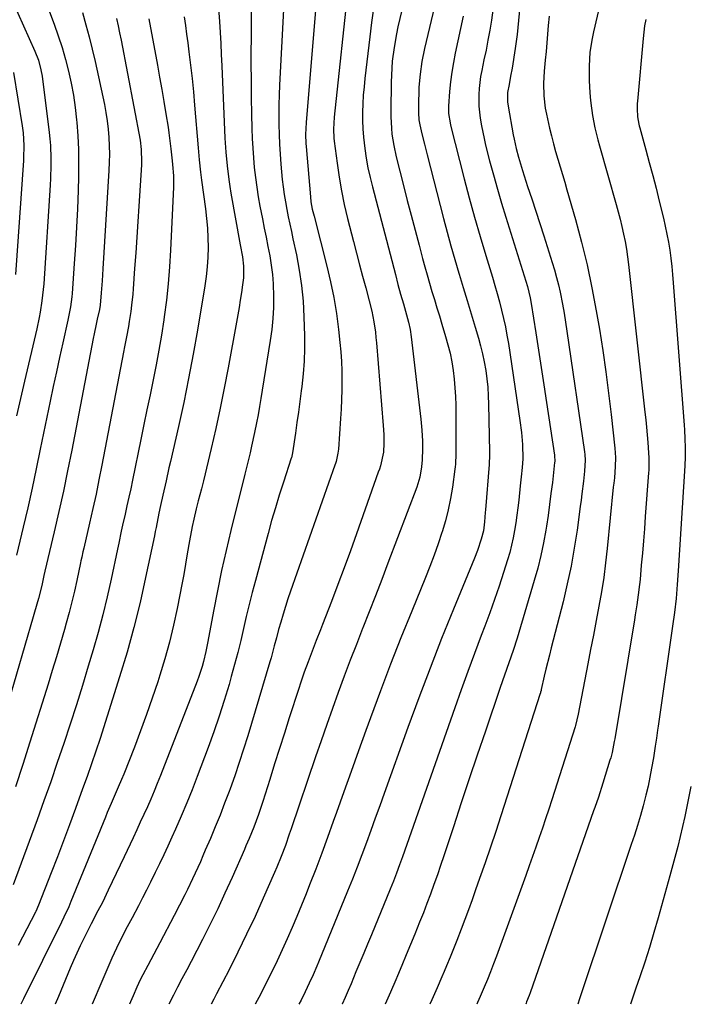
# Model space of a CAD drawing. Units: inches. Extents: x 1846801 to 1852085, y 415959 to 421219.
# Drawn here: x 1848344 to 1848571, y 415959 to 416295 of the extents above; entities that cross this region are included whole.
import ezdxf

# ---------------------------------------------------------------- set-up
doc = ezdxf.new("R2010")
doc.units = ezdxf.units.IN
doc.header["$MEASUREMENT"] = 0
doc.layers.add('7', color=7, linetype='Continuous')
doc.layers.add('8', color=7, linetype='Continuous')

msp = doc.modelspace()

# ---------------------------------------------------------------- linework, layer by layer
at = {"layer": '7', "color": 18}
for points in [[(1848410.16, 416315.76, 1884), (1848411.86, 416294.04, 1884), (1848412.13, 416290.26, 1884), (1848412.35, 416286.48, 1884), (1848412.54, 416282.7, 1884), (1848412.71, 416278.91, 1884), (1848413.78, 416254.19, 1884), (1848414.05, 416249.47, 1884), (1848414.48, 416244.77, 1884), (1848415.07, 416240.08, 1884), (1848415.43, 416237.74, 1884), (1848415.83, 416235.41, 1884), (1848419, 416217.88, 1884), (1848419.74, 416213.68, 1884), (1848420.09, 416210.52, 1884), (1848420.06, 416206.6, 1884), (1848419.78, 416204.13, 1884), (1848419.39, 416201.53, 1884), (1848419, 416199, 1884), (1848418.59, 416196.47, 1884), (1848418.16, 416193.94, 1884), (1848417.71, 416191.42, 1884), (1848414.87, 416175.92, 1884), (1848413.55, 416168.99, 1884), (1848412.15, 416162.08, 1884), (1848410.65, 416155.2, 1884), (1848409.07, 416148.33, 1884), (1848406.45, 416137.37, 1884), (1848405.77, 416134.62, 1884), (1848404.66, 416130.5, 1884), (1848403.96, 416127.75, 1884), (1848403.15, 416124.27, 1884), (1848402.61, 416121.83, 1884), (1848401.65, 416116.93, 1884), (1848400.9, 416112.43, 1884), (1848400.32, 416108.94, 1884), (1848399.72, 416105.46, 1884), (1848399.09, 416101.99, 1884), (1848398.42, 416098.52, 1884), (1848397.51, 416093.86, 1884), (1848396.27, 416088.09, 1884), (1848394.9, 416082.36, 1884), (1848393.32, 416076.68, 1884), (1848391.6, 416071.03, 1884), (1848390.89, 416068.85, 1884), (1848389.02, 416063.23, 1884), (1848387.07, 416057.63, 1884), (1848385.03, 416052.07, 1884), (1848382.91, 416046.53, 1884), (1848379.29, 416037.29, 1884), (1848378.56, 416035.5, 1884), (1848377.41, 416032.85, 1884), (1848375.66, 416028.89, 1884), (1848374.99, 416027.35, 1884), (1848373.68, 416024.25, 1884), (1848373.04, 416022.7, 1884), (1848361.3, 415993.85, 1884), (1848360.55, 415992.06, 1884), (1848358.92, 415988.54, 1884), (1848358.07, 415986.8, 1884), (1848345.12, 415960.65, 1884), (1848344.23, 415958.83, 1884)], [(1848478.43, 416316.42, 1872), (1848472.73, 416292.15, 1872), (1848472.22, 416289.82, 1872), (1848471.38, 416285.14, 1872), (1848470.78, 416280.43, 1872), (1848470.58, 416278.06, 1872), (1848470.38, 416273.31, 1872), (1848470.26, 416263.46, 1872), (1848470.27, 416261.49, 1872), (1848470.48, 416257.56, 1872), (1848470.68, 416255.59, 1872), (1848471.27, 416251.7, 1872), (1848472.12, 416247.85, 1872), (1848474.58, 416238.1, 1872), (1848475.88, 416233, 1872), (1848477.2, 416227.9, 1872), (1848478.54, 416222.81, 1872), (1848479.89, 416217.72, 1872), (1848481.1, 416213.2, 1872), (1848481.87, 416210.38, 1872), (1848482.66, 416207.57, 1872), (1848483.48, 416204.76, 1872), (1848484.31, 416201.96, 1872), (1848485.16, 416199.17, 1872), (1848486.01, 416196.37, 1872), (1848486.86, 416193.57, 1872), (1848487.7, 416190.78, 1872), (1848488.95, 416186.61, 1872), (1848489.74, 416183.74, 1872), (1848490.45, 416180.86, 1872), (1848491.02, 416177.95, 1872), (1848491.51, 416175.01, 1872), (1848491.87, 416172.06, 1872), (1848492.15, 416169.1, 1872), (1848492.31, 416166.14, 1872), (1848492.39, 416163.16, 1872), (1848492.48, 416148.39, 1872), (1848492.47, 416146.61, 1872), (1848492.3, 416143.05, 1872), (1848492.21, 416142.16, 1872), (1848492.1, 416141.28, 1872), (1848491.25, 416135.24, 1872), (1848490.61, 416131.36, 1872), (1848489.84, 416127.51, 1872), (1848488.87, 416123.71, 1872), (1848487.77, 416119.93, 1872), (1848487.69, 416119.68, 1872), (1848486.41, 416115.82, 1872), (1848485.06, 416111.98, 1872), (1848483.63, 416108.18, 1872), (1848482.12, 416104.4, 1872), (1848477.39, 416092.87, 1872), (1848473.74, 416083.85, 1872), (1848470.18, 416074.79, 1872), (1848466.73, 416065.69, 1872), (1848463.35, 416056.57, 1872), (1848461.77, 416052.21, 1872), (1848459.25, 416045.23, 1872), (1848456.75, 416038.26, 1872), (1848454.26, 416031.28, 1872), (1848451.79, 416024.29, 1872), (1848450.7, 416021.21, 1872), (1848448.75, 416015.77, 1872), (1848446.76, 416010.35, 1872), (1848444.71, 416004.94, 1872), (1848442.63, 415999.55, 1872), (1848441.44, 415996.54, 1872), (1848439.89, 415992.68, 1872), (1848438.31, 415988.83, 1872), (1848436.68, 415985, 1872), (1848435.01, 415981.19, 1872), (1848433.29, 415977.39, 1872), (1848431.52, 415973.63, 1872), (1848429.71, 415969.88, 1872), (1848427.85, 415966.16, 1872), (1848425.96, 415962.46, 1872), (1848424.1, 415958.85, 1872)], [(1848337.42, 416309.92, 1896), (1848349.03, 416283.89, 1896), (1848350.23, 416280.77, 1896), (1848351.1, 416277.54, 1896), (1848351.47, 416275.34, 1896), (1848353.85, 416256.12, 1896), (1848354.09, 416253.92, 1896), (1848354.28, 416251.73, 1896), (1848354.48, 416247.32, 1896), (1848354.49, 416244.94, 1896), (1848354.38, 416240.42, 1896), (1848354.26, 416238.16, 1896), (1848352.03, 416204.49, 1896), (1848351.87, 416202.56, 1896), (1848351.43, 416198.72, 1896), (1848350.81, 416194.91, 1896), (1848350.46, 416193.01, 1896), (1848349.64, 416189.23, 1896), (1848345.45, 416171.29, 1896), (1848344.08, 416165.38, 1896), (1848342.74, 416159.47, 1896)], [(1848445.65, 416310.19, 1878), (1848441.4, 416259.59, 1878), (1848441.23, 416255.47, 1878), (1848441.33, 416252.38, 1878), (1848441.4, 416251.35, 1878), (1848442.87, 416234.19, 1878), (1848443.06, 416232.51, 1878), (1848443.53, 416230.02, 1878), (1848444.13, 416227.55, 1878), (1848448.53, 416210.57, 1878), (1848449.79, 416205.23, 1878), (1848450.89, 416199.85, 1878), (1848451.76, 416194.44, 1878), (1848452.47, 416189, 1878), (1848452.95, 416184.52, 1878), (1848453.24, 416181.29, 1878), (1848453.47, 416178.06, 1878), (1848453.59, 416174.82, 1878), (1848453.64, 416171.57, 1878), (1848453.6, 416168.33, 1878), (1848453.52, 416165.08, 1878), (1848453.37, 416161.84, 1878), (1848453.17, 416158.6, 1878), (1848452.42, 416148.17, 1878), (1848452.26, 416146.76, 1878), (1848451.63, 416143.99, 1878), (1848451.42, 416143.31, 1878), (1848451.19, 416142.64, 1878), (1848436.14, 416099.73, 1878), (1848435.24, 416097.11, 1878), (1848434.38, 416094.48, 1878), (1848433.57, 416091.84, 1878), (1848432.79, 416089.19, 1878), (1848432.06, 416086.61, 1878), (1848431.3, 416083.86, 1878), (1848430.58, 416081.11, 1878), (1848429.86, 416078.36, 1878), (1848429.47, 416076.99, 1878), (1848429.07, 416075.62, 1878), (1848421.53, 416050.34, 1878), (1848420.12, 416045.79, 1878), (1848418.66, 416041.26, 1878), (1848417.11, 416036.76, 1878), (1848415.5, 416032.28, 1878), (1848415.19, 416031.45, 1878), (1848413.66, 416027.41, 1878), (1848412.1, 416023.39, 1878), (1848410.47, 416019.39, 1878), (1848408.81, 416015.4, 1878), (1848407.08, 416011.35, 1878), (1848406.25, 416009.41, 1878), (1848405.4, 416007.47, 1878), (1848403.68, 416003.61, 1878), (1848402.74, 416001.57, 1878), (1848401.02, 415997.98, 1878), (1848400.14, 415996.19, 1878), (1848398.34, 415992.65, 1878), (1848396.5, 415989.11, 1878), (1848391.62, 415979.81, 1878), (1848390.6, 415977.88, 1878), (1848389.58, 415975.95, 1878), (1848387.52, 415972.1, 1878), (1848385.76, 415968.83, 1878), (1848385.16, 415967.66, 1878), (1848384.29, 415965.89, 1878), (1848383.75, 415964.69, 1878), (1848382.47, 415961.76, 1878), (1848381.57, 415959.69, 1878), (1848381.2, 415958.84, 1878)], [(1848455.82, 416307.15, 1876), (1848451.02, 416261.33, 1876), (1848450.77, 416257.25, 1876), (1848450.89, 416254.19, 1876), (1848451, 416253.17, 1876), (1848451.95, 416245.68, 1876), (1848452.64, 416240.94, 1876), (1848453.45, 416236.22, 1876), (1848454.44, 416231.53, 1876), (1848455.54, 416226.86, 1876), (1848457.56, 416219, 1876), (1848458.58, 416215.02, 1876), (1848459.62, 416211.05, 1876), (1848460.68, 416207.09, 1876), (1848461.75, 416203.13, 1876), (1848462.95, 416198.72, 1876), (1848463.82, 416195.19, 1876), (1848464.51, 416191.62, 1876), (1848465.03, 416188.02, 1876), (1848465.23, 416186.22, 1876), (1848465.41, 416184.41, 1876), (1848467.73, 416156.24, 1876), (1848467.9, 416153.2, 1876), (1848467.93, 416150.16, 1876), (1848467.76, 416147.13, 1876), (1848466.75, 416142.51, 1876), (1848466.4, 416141.38, 1876), (1848466.02, 416140.26, 1876), (1848458.58, 416119.27, 1876), (1848456.5, 416113.48, 1876), (1848454.39, 416107.71, 1876), (1848452.23, 416101.96, 1876), (1848450.03, 416096.21, 1876), (1848447, 416088.38, 1876), (1848446.3, 416086.56, 1876), (1848444.88, 416082.93, 1876), (1848444.16, 416081.09, 1876), (1848443.45, 416079.29, 1876), (1848442.09, 416075.68, 1876), (1848440.77, 416072.05, 1876), (1848439.52, 416068.39, 1876), (1848438.92, 416066.56, 1876), (1848435.7, 416056.57, 1876), (1848434.01, 416051.31, 1876), (1848432.33, 416046.06, 1876), (1848430.67, 416040.8, 1876), (1848429.01, 416035.54, 1876), (1848426.63, 416027.96, 1876), (1848425.17, 416023.58, 1876), (1848423.57, 416019.24, 1876), (1848422.02, 416015.42, 1876), (1848420.94, 416012.89, 1876), (1848420.39, 416011.63, 1876), (1848416.18, 416002.04, 1876), (1848413.78, 415996.71, 1876), (1848411.31, 415991.42, 1876), (1848408.75, 415986.17, 1876), (1848406.12, 415980.94, 1876), (1848402.28, 415973.48, 1876), (1848400.76, 415970.56, 1876), (1848399.13, 415967.5, 1876), (1848397.66, 415964.73, 1876), (1848396.22, 415961.95, 1876), (1848394.68, 415958.84, 1876)], [(1848351.32, 416304.64, 1894), (1848355.57, 416293.07, 1894), (1848356.96, 416289.11, 1894), (1848358.26, 416285.11, 1894), (1848359.42, 416281.08, 1894), (1848360.5, 416277.02, 1894), (1848361.41, 416272.93, 1894), (1848362.2, 416268.81, 1894), (1848362.79, 416264.66, 1894), (1848363.24, 416260.49, 1894), (1848363.32, 416259.59, 1894), (1848363.64, 416254.96, 1894), (1848363.85, 416250.32, 1894), (1848363.9, 416245.67, 1894), (1848363.85, 416241.02, 1894), (1848363.71, 416236.35, 1894), (1848363.49, 416230.11, 1894), (1848363.21, 416223.88, 1894), (1848362.85, 416217.65, 1894), (1848362.43, 416211.42, 1894), (1848361.68, 416201.28, 1894), (1848361.58, 416200.13, 1894), (1848361.13, 416196.67, 1894), (1848360.25, 416192.11, 1894), (1848358.52, 416184.44, 1894), (1848357.42, 416179.46, 1894), (1848356.33, 416174.49, 1894), (1848355.28, 416169.5, 1894), (1848354.24, 416164.51, 1894), (1848350.87, 416148.09, 1894), (1848349.48, 416141.44, 1894), (1848348.05, 416134.81, 1894), (1848346.56, 416128.18, 1894), (1848345.03, 416121.57, 1894), (1848342.77, 416112.02, 1894)], [(1848422.66, 416297.21, 1882), (1848422.66, 416291.83, 1882), (1848422.65, 416286.45, 1882), (1848422.64, 416285.47, 1882), (1848422.63, 416279.68, 1882), (1848422.66, 416273.9, 1882), (1848422.73, 416268.12, 1882), (1848422.83, 416262.34, 1882), (1848422.94, 416257.45, 1882), (1848423.06, 416254.12, 1882), (1848423.22, 416250.79, 1882), (1848423.47, 416247.47, 1882), (1848423.77, 416244.15, 1882), (1848424.15, 416240.84, 1882), (1848424.59, 416237.54, 1882), (1848425.12, 416234.25, 1882), (1848425.71, 416230.97, 1882), (1848426.54, 416226.72, 1882), (1848427.15, 416223.56, 1882), (1848427.77, 416220.41, 1882), (1848428.39, 416217.25, 1882), (1848429.01, 416214.1, 1882), (1848429.54, 416210.93, 1882), (1848429.96, 416207.76, 1882), (1848430.2, 416204.57, 1882), (1848430.33, 416200.21, 1882), (1848430.27, 416196.43, 1882), (1848430.09, 416192.65, 1882), (1848429.71, 416188.9, 1882), (1848429.21, 416185.15, 1882), (1848426.5, 416168.26, 1882), (1848426.03, 416165.46, 1882), (1848425.55, 416162.66, 1882), (1848425.04, 416159.86, 1882), (1848424.51, 416157.07, 1882), (1848423.87, 416153.8, 1882), (1848422.87, 416149.2, 1882), (1848422.34, 416146.92, 1882), (1848421.47, 416143.27, 1882), (1848421, 416141.43, 1882), (1848420.63, 416140.05, 1882), (1848420.51, 416139.59, 1882), (1848415.79, 416120.43, 1882), (1848414.17, 416113.58, 1882), (1848412.63, 416106.72, 1882), (1848411.21, 416099.84, 1882), (1848409.88, 416092.93, 1882), (1848407.97, 416082.55, 1882), (1848407.27, 416079.11, 1882), (1848406.45, 416075.69, 1882), (1848405.97, 416074, 1882), (1848404.89, 416070.66, 1882), (1848404.28, 416069.01, 1882), (1848391.79, 416036.88, 1882), (1848390.72, 416034.19, 1882), (1848389.63, 416031.51, 1882), (1848388.49, 416028.84, 1882), (1848387.33, 416026.19, 1882), (1848386.14, 416023.54, 1882), (1848384.94, 416020.91, 1882), (1848383.72, 416018.28, 1882), (1848382.49, 416015.66, 1882), (1848379.41, 416009.17, 1882), (1848378.06, 416006.33, 1882), (1848376.71, 416003.48, 1882), (1848375.36, 416000.64, 1882), (1848374.01, 415997.79, 1882), (1848372, 415993.6, 1882), (1848370.52, 415990.66, 1882), (1848368.21, 415986.27, 1882), (1848366.72, 415983.33, 1882), (1848365.7, 415981.3, 1882), (1848364.48, 415978.79, 1882), (1848363.29, 415976.27, 1882), (1848362.16, 415973.72, 1882), (1848361.07, 415971.16, 1882), (1848357.04, 415961.46, 1882), (1848355.97, 415958.84, 1882)], [(1848464.39, 416298.44, 1874), (1848463.72, 416293.63, 1874), (1848463.11, 416288.81, 1874), (1848461.44, 416274.51, 1874), (1848461.15, 416271.67, 1874), (1848460.91, 416268.82, 1874), (1848460.76, 416265.96, 1874), (1848460.66, 416263.1, 1874), (1848460.67, 416260.24, 1874), (1848460.76, 416257.39, 1874), (1848460.99, 416254.54, 1874), (1848461.43, 416250.71, 1874), (1848461.93, 416247.4, 1874), (1848462.51, 416244.09, 1874), (1848463.22, 416240.82, 1874), (1848464.01, 416237.55, 1874), (1848471.84, 416207.66, 1874), (1848472.72, 416204.33, 1874), (1848473.63, 416201, 1874), (1848474.56, 416197.68, 1874), (1848475.66, 416193.94, 1874), (1848476.31, 416191.46, 1874), (1848476.85, 416188.96, 1874), (1848477.23, 416186.42, 1874), (1848480.49, 416158.41, 1874), (1848480.85, 416154.63, 1874), (1848481.03, 416150.84, 1874), (1848481.08, 416148.3, 1874), (1848480.99, 416144.55, 1874), (1848480.78, 416142.07, 1874), (1848480.16, 416138.6, 1874), (1848479.52, 416136.34, 1874), (1848479.14, 416135.23, 1874), (1848469.32, 416109.22, 1874), (1848467.22, 416103.69, 1874), (1848465.09, 416098.17, 1874), (1848462.93, 416092.67, 1874), (1848460.75, 416087.17, 1874), (1848460.69, 416087.02, 1874), (1848458.55, 416081.59, 1874), (1848456.45, 416076.15, 1874), (1848454.4, 416070.69, 1874), (1848452.39, 416065.21, 1874), (1848450.42, 416059.72, 1874), (1848448.47, 416054.22, 1874), (1848446.56, 416048.71, 1874), (1848444.67, 416043.19, 1874), (1848436.35, 416018.7, 1874), (1848435.7, 416016.81, 1874), (1848434.36, 416013.04, 1874), (1848432.95, 416009.29, 1874), (1848431.44, 416005.58, 1874), (1848430.65, 416003.75, 1874), (1848426.8, 415994.98, 1874), (1848424.02, 415988.83, 1874), (1848421.17, 415982.71, 1874), (1848418.21, 415976.65, 1874), (1848415.17, 415970.62, 1874), (1848410.95, 415962.46, 1874), (1848409.96, 415960.54, 1874), (1848409.08, 415958.85, 1874)], [(1848505.03, 416297.8, 1866), (1848504.54, 416294.39, 1866), (1848503.98, 416291, 1866), (1848503.37, 416287.61, 1866), (1848502.72, 416284.23, 1866), (1848502.03, 416280.86, 1866), (1848501.26, 416277.22, 1866), (1848500.89, 416275.22, 1866), (1848500.38, 416271.18, 1866), (1848500.24, 416269.14, 1866), (1848500.27, 416265.07, 1866), (1848500.7, 416261.03, 1866), (1848501.14, 416258.42, 1866), (1848502.04, 416254.03, 1866), (1848502.57, 416251.85, 1866), (1848503.96, 416246.49, 1866), (1848505.25, 416241.65, 1866), (1848506.59, 416236.82, 1866), (1848508, 416232.01, 1866), (1848509.46, 416227.21, 1866), (1848516.24, 416205.49, 1866), (1848516.8, 416203.59, 1866), (1848517.72, 416199.74, 1866), (1848518.07, 416197.79, 1866), (1848519.66, 416187.86, 1866), (1848520.6, 416181.92, 1866), (1848521.53, 416175.98, 1866), (1848522.45, 416170.04, 1866), (1848523.36, 416164.09, 1866), (1848526.09, 416146.09, 1866), (1848526.14, 416143.88, 1866), (1848526.11, 416143.57, 1866), (1848525.32, 416136.74, 1866), (1848524.86, 416133.01, 1866), (1848524.38, 416129.29, 1866), (1848523.85, 416125.58, 1866), (1848523.29, 416121.87, 1866), (1848523.08, 416120.55, 1866), (1848522.31, 416116.21, 1866), (1848521.42, 416111.89, 1866), (1848520.35, 416107.61, 1866), (1848519.18, 416103.36, 1866), (1848513.28, 416083.67, 1866), (1848511.95, 416079.45, 1866), (1848510.5, 416075.26, 1866), (1848509.02, 416071.09, 1866), (1848507.58, 416066.91, 1866), (1848502.52, 416052.01, 1866), (1848499.76, 416043.84, 1866), (1848497.01, 416035.67, 1866), (1848494.29, 416027.49, 1866), (1848491.59, 416019.31, 1866), (1848488.36, 416009.49, 1866), (1848487.26, 416006.22, 1866), (1848486.14, 416002.95, 1866), (1848484.99, 415999.7, 1866), (1848483.81, 415996.45, 1866), (1848482.6, 415993.22, 1866), (1848481.37, 415990, 1866), (1848480.11, 415986.79, 1866), (1848478.51, 415982.81, 1866), (1848477.04, 415979.23, 1866), (1848475.56, 415975.66, 1866), (1848474.07, 415972.09, 1866), (1848472.57, 415968.53, 1866), (1848472, 415967.2, 1866), (1848470.18, 415962.99, 1866), (1848468.35, 415958.86, 1866)], [(1848514.21, 416299.12, 1864), (1848513.83, 416294.33, 1864), (1848513.28, 416289.55, 1864), (1848512.62, 416284.79, 1864), (1848511.58, 416278.08, 1864), (1848511.1, 416275.29, 1864), (1848510.56, 416272.51, 1864), (1848510.06, 416269.72, 1864), (1848510.03, 416266.62, 1864), (1848510.23, 416265.07, 1864), (1848511.99, 416255.36, 1864), (1848512.29, 416253.81, 1864), (1848512.96, 416250.73, 1864), (1848513.74, 416247.67, 1864), (1848515.1, 416243.15, 1864), (1848516.89, 416237.72, 1864), (1848518.28, 416233.51, 1864), (1848519.65, 416229.3, 1864), (1848521.02, 416225.08, 1864), (1848522.38, 416220.86, 1864), (1848525.29, 416211.75, 1864), (1848526.05, 416209.25, 1864), (1848526.75, 416206.74, 1864), (1848527.37, 416204.21, 1864), (1848527.94, 416201.66, 1864), (1848528.76, 416197.6, 1864), (1848529.33, 416194.54, 1864), (1848529.84, 416191.46, 1864), (1848530.31, 416188.37, 1864), (1848536.23, 416147.27, 1864), (1848536.34, 416146.33, 1864), (1848536.46, 416144.44, 1864), (1848536.3, 416140.66, 1864), (1848535.91, 416137.26, 1864), (1848535.38, 416132.92, 1864), (1848535.1, 416130.75, 1864), (1848534.81, 416128.59, 1864), (1848533.73, 416120.56, 1864), (1848532.78, 416114.4, 1864), (1848531.7, 416108.27, 1864), (1848530.41, 416102.19, 1864), (1848528.97, 416096.13, 1864), (1848524.94, 416080.35, 1864), (1848524.33, 416077.94, 1864), (1848523.15, 416073.12, 1864), (1848522.58, 416070.7, 1864), (1848521.55, 416066.23, 1864), (1848521.46, 416065.86, 1864), (1848521.33, 416065.31, 1864), (1848521.23, 416064.95, 1864), (1848521.18, 416064.77, 1864), (1848507.78, 416023.11, 1864), (1848506.03, 416017.75, 1864), (1848504.25, 416012.39, 1864), (1848502.41, 416007.06, 1864), (1848500.55, 416001.73, 1864), (1848499.16, 415997.82, 1864), (1848497.95, 415994.46, 1864), (1848496.73, 415991.1, 1864), (1848495.48, 415987.76, 1864), (1848494.22, 415984.42, 1864), (1848492.76, 415980.65, 1864), (1848491.63, 415977.76, 1864), (1848490.47, 415974.88, 1864), (1848489.3, 415972.01, 1864), (1848488.5, 415970.05, 1864), (1848487.71, 415968.16, 1864), (1848486.09, 415964.42, 1864), (1848484.27, 415960.38, 1864), (1848483.58, 415958.86, 1864)], [(1848365.26, 416297, 1892), (1848366.43, 416292.88, 1892), (1848367.54, 416288.74, 1892), (1848368.56, 416284.57, 1892), (1848369.51, 416280.39, 1892), (1848372.68, 416265.71, 1892), (1848373.21, 416262.92, 1892), (1848373.67, 416260.12, 1892), (1848373.99, 416257.31, 1892), (1848374.23, 416254.48, 1892), (1848374.35, 416251.64, 1892), (1848374.4, 416248.8, 1892), (1848374.35, 416245.97, 1892), (1848374.23, 416243.13, 1892), (1848372.18, 416209.67, 1892), (1848371.9, 416205.54, 1892), (1848371.59, 416201.42, 1892), (1848371.23, 416197.3, 1892), (1848370.99, 416195.76, 1892), (1848370.28, 416192.46, 1892), (1848369.93, 416190.81, 1892), (1848369.25, 416187.51, 1892), (1848368.93, 416185.85, 1892), (1848361.58, 416147.78, 1892), (1848360.18, 416140.8, 1892), (1848358.73, 416133.83, 1892), (1848357.18, 416126.88, 1892), (1848355.58, 416119.94, 1892), (1848352.38, 416106.49, 1892), (1848352.07, 416105.05, 1892), (1848351.34, 416101.62, 1892), (1848350.22, 416097.26, 1892), (1848348.88, 416092.54, 1892), (1848348.43, 416090.97, 1892), (1848334.11, 416042.06, 1892)], [(1848387.82, 416294.87, 1888), (1848390.74, 416279.12, 1888), (1848391.49, 416274.98, 1888), (1848392.23, 416270.84, 1888), (1848392.94, 416266.69, 1888), (1848393.62, 416262.54, 1888), (1848394.38, 416257.91, 1888), (1848394.66, 416256.07, 1888), (1848394.92, 416254.22, 1888), (1848395.34, 416250.53, 1888), (1848395.75, 416246.42, 1888), (1848395.88, 416245.22, 1888), (1848396.21, 416241.35, 1888), (1848396.26, 416238.76, 1888), (1848396.23, 416237.47, 1888), (1848395.26, 416215.97, 1888), (1848394.91, 416210.27, 1888), (1848394.45, 416204.58, 1888), (1848393.83, 416198.9, 1888), (1848393.09, 416193.24, 1888), (1848392.94, 416192.2, 1888), (1848392.14, 416187.07, 1888), (1848391.29, 416181.96, 1888), (1848390.33, 416176.86, 1888), (1848389.32, 416171.77, 1888), (1848388.26, 416166.69, 1888), (1848387.21, 416161.61, 1888), (1848386.16, 416156.53, 1888), (1848385.11, 416151.45, 1888), (1848382.27, 416137.56, 1888), (1848381.66, 416134.65, 1888), (1848381.04, 416131.76, 1888), (1848380.4, 416128.86, 1888), (1848379.75, 416125.97, 1888), (1848378.9, 416122.24, 1888), (1848378.45, 416120.19, 1888), (1848377.59, 416116.07, 1888), (1848377.16, 416114.01, 1888), (1848375.04, 416103.84, 1888), (1848373.68, 416097.75, 1888), (1848372.22, 416091.68, 1888), (1848370.61, 416085.66, 1888), (1848368.88, 416079.66, 1888), (1848367.22, 416074.14, 1888), (1848365.2, 416067.54, 1888), (1848363.14, 416060.95, 1888), (1848361.03, 416054.38, 1888), (1848358.87, 416047.81, 1888), (1848356.66, 416041.27, 1888), (1848354.41, 416034.74, 1888), (1848352.11, 416028.23, 1888), (1848349.77, 416021.73, 1888), (1848341.67, 415999.53, 1888)], [(1848399.89, 416295.6, 1886), (1848400.3, 416292.63, 1886), (1848400.69, 416289.66, 1886), (1848401.09, 416286.68, 1886), (1848401.49, 416283.6, 1886), (1848402.05, 416279.08, 1886), (1848402.57, 416274.55, 1886), (1848403.02, 416270.02, 1886), (1848403.42, 416265.49, 1886), (1848404.62, 416250.9, 1886), (1848404.74, 416249.52, 1886), (1848405, 416246.77, 1886), (1848405.47, 416242.64, 1886), (1848405.82, 416239.89, 1886), (1848407.14, 416230.07, 1886), (1848407.51, 416226.8, 1886), (1848407.79, 416223.51, 1886), (1848407.94, 416220.22, 1886), (1848408, 416216.93, 1886), (1848407.91, 416213.63, 1886), (1848407.72, 416210.35, 1886), (1848407.36, 416207.08, 1886), (1848406.9, 416203.81, 1886), (1848404.4, 416188.74, 1886), (1848402.96, 416180.49, 1886), (1848401.41, 416172.26, 1886), (1848399.72, 416164.05, 1886), (1848397.92, 416155.87, 1886), (1848395.19, 416143.94, 1886), (1848394.69, 416141.74, 1886), (1848393.7, 416137.33, 1886), (1848392.61, 416132.48, 1886), (1848391.83, 416128.97, 1886), (1848391.28, 416126.33, 1886), (1848390.32, 416121.47, 1886), (1848390.03, 416120.04, 1886), (1848389.73, 416118.61, 1886), (1848386.76, 416104.35, 1886), (1848384.84, 416095.82, 1886), (1848382.76, 416087.33, 1886), (1848380.41, 416078.92, 1886), (1848377.9, 416070.55, 1886), (1848371.22, 416049.46, 1886), (1848369.81, 416045.14, 1886), (1848368.33, 416040.85, 1886), (1848366.8, 416036.56, 1886), (1848365.25, 416032.29, 1886), (1848362.82, 416025.58, 1886), (1848360.81, 416020.09, 1886), (1848358.77, 416014.62, 1886), (1848356.7, 416009.16, 1886), (1848354.6, 416003.71, 1886), (1848350.28, 415992.6, 1886), (1848349.36, 415990.54, 1886), (1848349.21, 415990.25, 1886), (1848343.3, 415978.94, 1886)], [(1848494.94, 416295.79, 1868), (1848492.24, 416283.22, 1868), (1848491.61, 416279.96, 1868), (1848491.06, 416276.68, 1868), (1848490.65, 416273.39, 1868), (1848490.33, 416270.09, 1868), (1848489.95, 416265.11, 1868), (1848489.95, 416262.64, 1868), (1848490.45, 416259.38, 1868), (1848490.64, 416258.58, 1868), (1848495.29, 416240.37, 1868), (1848497.01, 416233.8, 1868), (1848498.8, 416227.24, 1868), (1848500.68, 416220.71, 1868), (1848502.62, 416214.2, 1868), (1848504.89, 416206.77, 1868), (1848505.72, 416203.98, 1868), (1848506.53, 416201.18, 1868), (1848507.29, 416198.37, 1868), (1848508.03, 416195.55, 1868), (1848508.71, 416192.72, 1868), (1848509.33, 416189.88, 1868), (1848509.86, 416187.02, 1868), (1848510.33, 416184.14, 1868), (1848514.26, 416157.9, 1868), (1848514.78, 416153.85, 1868), (1848515.1, 416149.79, 1868), (1848515.28, 416144.83, 1868), (1848515, 416141.87, 1868), (1848514.69, 416138.73, 1868), (1848514.37, 416135.6, 1868), (1848513.85, 416130.73, 1868), (1848513.55, 416128.16, 1868), (1848513.23, 416125.59, 1868), (1848512.86, 416123.02, 1868), (1848512.47, 416120.46, 1868), (1848512, 416117.92, 1868), (1848511.46, 416115.39, 1868), (1848510.81, 416112.89, 1868), (1848510.08, 416110.4, 1868), (1848508.72, 416106.09, 1868), (1848507.22, 416101.48, 1868), (1848505.66, 416096.89, 1868), (1848504.02, 416092.32, 1868), (1848502.32, 416087.78, 1868), (1848501.09, 416084.58, 1868), (1848498.76, 416078.44, 1868), (1848496.47, 416072.28, 1868), (1848494.24, 416066.11, 1868), (1848492.04, 416059.92, 1868), (1848474.28, 416009.15, 1868), (1848473.29, 416006.36, 1868), (1848472.27, 416003.58, 1868), (1848471.22, 416000.81, 1868), (1848470.11, 415998.06, 1868), (1848463.68, 415982.57, 1868), (1848462.36, 415979.39, 1868), (1848461.04, 415976.22, 1868), (1848459.72, 415973.05, 1868), (1848458.4, 415969.87, 1868), (1848456.73, 415965.85, 1868), (1848455.76, 415963.53, 1868), (1848454.78, 415961.2, 1868), (1848453.76, 415958.89, 1868), (1848453.75, 415958.86, 1868)], [(1848524.23, 416295.79, 1862), (1848523.93, 416292.59, 1862), (1848523.69, 416289.65, 1862), (1848523.44, 416286.7, 1862), (1848523.17, 416283.76, 1862), (1848522.88, 416280.81, 1862), (1848522.54, 416277.02, 1862), (1848522.36, 416272.82, 1862), (1848522.45, 416268.63, 1862), (1848522.93, 416264.48, 1862), (1848523.32, 416262.42, 1862), (1848524.38, 416257.6, 1862), (1848525, 416254.94, 1862), (1848525.66, 416252.3, 1862), (1848526.4, 416249.67, 1862), (1848527.17, 416247.06, 1862), (1848527.97, 416244.45, 1862), (1848528.76, 416241.83, 1862), (1848529.53, 416239.22, 1862), (1848530.29, 416236.59, 1862), (1848533.2, 416226.47, 1862), (1848535.28, 416218.76, 1862), (1848537.18, 416211.01, 1862), (1848538.81, 416203.19, 1862), (1848540.28, 416195.34, 1862), (1848541.33, 416189.1, 1862), (1848542.49, 416181.84, 1862), (1848543.56, 416174.56, 1862), (1848544.5, 416167.26, 1862), (1848545.36, 416159.95, 1862), (1848546.6, 416148.45, 1862), (1848546.8, 416145.31, 1862), (1848546.74, 416142.18, 1862), (1848546.45, 416138.4, 1862), (1848546.22, 416136.51, 1862), (1848546.08, 416135.24, 1862), (1848544.03, 416114.28, 1862), (1848543.47, 416109.33, 1862), (1848542.83, 416104.39, 1862), (1848542.05, 416099.47, 1862), (1848541.19, 416094.57, 1862), (1848540.25, 416089.67, 1862), (1848539.31, 416084.77, 1862), (1848538.37, 416079.88, 1862), (1848537.42, 416074.98, 1862), (1848534.08, 416057.79, 1862), (1848533.2, 416053.96, 1862), (1848533.04, 416053.43, 1862), (1848525.13, 416028.61, 1862), (1848524.09, 416025.37, 1862), (1848523.02, 416022.13, 1862), (1848521.94, 416018.9, 1862), (1848520.83, 416015.67, 1862), (1848519.71, 416012.45, 1862), (1848518.58, 416009.23, 1862), (1848517.43, 416006.02, 1862), (1848516.28, 416002.81, 1862), (1848506.31, 415975.26, 1862), (1848505.32, 415972.59, 1862), (1848504.29, 415969.93, 1862), (1848503.22, 415967.29, 1862), (1848502.11, 415964.66, 1862), (1848500.73, 415961.46, 1862), (1848499.84, 415959.43, 1862), (1848499.59, 415958.86, 1862)], [(1848557.14, 416294.66, 1858), (1848556.76, 416292.5, 1858), (1848556.23, 416288.14, 1858), (1848554.28, 416266.87, 1858), (1848554.21, 416265.97, 1858), (1848554.17, 416264.17, 1858), (1848554.3, 416261.47, 1858), (1848554.79, 416258.98, 1858), (1848554.94, 416258.37, 1858), (1848555.1, 416257.76, 1858), (1848557.17, 416250.25, 1858), (1848558.35, 416245.88, 1858), (1848559.52, 416241.5, 1858), (1848560.64, 416237.12, 1858), (1848561.74, 416232.73, 1858), (1848563.16, 416226.95, 1858), (1848563.79, 416224.23, 1858), (1848564.37, 416221.5, 1858), (1848564.86, 416218.76, 1858), (1848565.31, 416216, 1858), (1848565.69, 416213.24, 1858), (1848566.03, 416210.47, 1858), (1848566.3, 416207.69, 1858), (1848566.54, 416204.91, 1858), (1848570.19, 416156.3, 1858), (1848570.3, 416154.77, 1858), (1848570.46, 416151.71, 1858), (1848570.57, 416148.67, 1858), (1848570.58, 416145.55, 1858), (1848570.44, 416142.42, 1858), (1848568.23, 416106.68, 1858), (1848567.89, 416101.95, 1858), (1848567.46, 416097.22, 1858), (1848566.92, 416092.5, 1858), (1848566.29, 416087.79, 1858), (1848561.34, 416053.68, 1858), (1848561.15, 416052.32, 1858), (1848560.76, 416049.61, 1858), (1848560.38, 416046.91, 1858), (1848559.74, 416042.85, 1858), (1848559.15, 416039.34, 1858), (1848558.58, 416036.25, 1858), (1848557.95, 416033.17, 1858), (1848557.22, 416030.11, 1858), (1848556.26, 416026.48, 1858), (1848555.31, 416023.17, 1858), (1848554.33, 416019.86, 1858), (1848553.29, 416016.57, 1858), (1848552.22, 416013.29, 1858), (1848535.03, 415962.11, 1858), (1848534.58, 415960.75, 1858), (1848533.96, 415958.87, 1858)], [(1848341.71, 416276.55, 1898), (1848344.65, 416258.45, 1898), (1848344.99, 416255.98, 1898), (1848345.28, 416251.75, 1898), (1848345.16, 416247.35, 1898), (1848345.12, 416246.62, 1898), (1848342.44, 416207.69, 1898)], [(1848572.48, 416033.06, 1856), (1848570.44, 416022.83, 1856), (1848568.04, 416012.69, 1856), (1848565.4, 416002.59, 1856), (1848561.39, 415988.36, 1856), (1848559.92, 415983.3, 1856), (1848558.39, 415978.26, 1856), (1848556.78, 415973.25, 1856), (1848555.11, 415968.25, 1856), (1848553.76, 415964.32, 1856), (1848552.73, 415961.3, 1856), (1848551.91, 415958.87, 1856)]]:
    msp.add_polyline3d(points, dxfattribs=at)
at = {"layer": '8', "color": 18}
for points in [[(1848487.85, 416310.67, 1870), (1848481.75, 416284.73, 1870), (1848480.87, 416280.38, 1870), (1848480.25, 416275.99, 1870), (1848479.88, 416271.58, 1870), (1848479.79, 416269.36, 1870), (1848479.75, 416267.14, 1870), (1848479.73, 416262.79, 1870), (1848479.85, 416260.46, 1870), (1848480.13, 416258.73, 1870), (1848480.86, 416255.7, 1870), (1848481.75, 416252.1, 1870), (1848482.2, 416250.31, 1870), (1848482.66, 416248.51, 1870), (1848488.24, 416226.86, 1870), (1848489.49, 416222.15, 1870), (1848490.77, 416217.46, 1870), (1848492.12, 416212.78, 1870), (1848493.5, 416208.11, 1870), (1848493.59, 416207.82, 1870), (1848494.95, 416203.3, 1870), (1848496.32, 416198.79, 1870), (1848497.67, 416194.27, 1870), (1848499.03, 416189.75, 1870), (1848500.15, 416186.01, 1870), (1848500.88, 416183.35, 1870), (1848501.54, 416180.68, 1870), (1848502.09, 416177.98, 1870), (1848502.61, 416175, 1870), (1848503, 416172.13, 1870), (1848503.3, 416169.26, 1870), (1848503.49, 416166.38, 1870), (1848503.6, 416163.49, 1870), (1848503.89, 416147.23, 1870), (1848503.9, 416146.7, 1870), (1848503.88, 416145.63, 1870), (1848503.78, 416143.49, 1870), (1848503.74, 416142.96, 1870), (1848502.53, 416127.46, 1870), (1848502.46, 416126.53, 1870), (1848502.19, 416123.34, 1870), (1848501.81, 416120.35, 1870), (1848501.1, 416117.43, 1870), (1848499.79, 416113.61, 1870), (1848498.78, 416111.02, 1870), (1848491.63, 416093.58, 1870), (1848487.59, 416083.55, 1870), (1848483.65, 416073.48, 1870), (1848479.84, 416063.37, 1870), (1848476.11, 416053.21, 1870), (1848468.02, 416030.67, 1870), (1848466.51, 416026.49, 1870), (1848465, 416022.31, 1870), (1848463.49, 416018.13, 1870), (1848461.97, 416013.96, 1870), (1848460.42, 416009.79, 1870), (1848458.84, 416005.64, 1870), (1848457.22, 416001.5, 1870), (1848455.56, 415997.38, 1870), (1848445.69, 415973.26, 1870), (1848445.08, 415971.8, 1870), (1848443.83, 415968.88, 1870), (1848442.52, 415965.99, 1870), (1848441.16, 415963.12, 1870), (1848439.73, 415960.28, 1870), (1848439, 415958.85, 1870)], [(1848542.62, 416304.65, 1860), (1848539.33, 416290.51, 1860), (1848538.84, 416288.18, 1860), (1848538.14, 416283.49, 1860), (1848537.81, 416278.74, 1860), (1848537.82, 416273.99, 1860), (1848537.94, 416271.62, 1860), (1848538.19, 416268.21, 1860), (1848538.38, 416266.1, 1860), (1848538.96, 416261.89, 1860), (1848539.8, 416257.72, 1860), (1848540.81, 416253.59, 1860), (1848541.37, 416251.54, 1860), (1848547.08, 416231.63, 1860), (1848547.77, 416229.11, 1860), (1848548.43, 416226.58, 1860), (1848549.02, 416224.04, 1860), (1848549.59, 416221.49, 1860), (1848550.08, 416218.92, 1860), (1848550.53, 416216.35, 1860), (1848550.91, 416213.77, 1860), (1848551.23, 416211.17, 1860), (1848556.86, 416160.77, 1860), (1848557.13, 416158.18, 1860), (1848557.39, 416155.6, 1860), (1848557.63, 416153.01, 1860), (1848557.84, 416150.42, 1860), (1848558.12, 416146.95, 1860), (1848558.21, 416145.24, 1860), (1848558.19, 416141.81, 1860), (1848558.15, 416140.95, 1860), (1848558.09, 416140.09, 1860), (1848557, 416125.17, 1860), (1848556.69, 416121.01, 1860), (1848556.35, 416116.85, 1860), (1848556, 416112.69, 1860), (1848555.63, 416108.54, 1860), (1848555.19, 416103.68, 1860), (1848555.02, 416101.96, 1860), (1848554.61, 416098.51, 1860), (1848554.11, 416095.08, 1860), (1848553.57, 416091.65, 1860), (1848553.29, 416089.94, 1860), (1848546.59, 416049.36, 1860), (1848546.43, 416048.44, 1860), (1848545.68, 416044.76, 1860), (1848545.2, 416042.94, 1860), (1848544.94, 416042.04, 1860), (1848542.53, 416034.24, 1860), (1848541, 416029.51, 1860), (1848539.78, 416025.98, 1860), (1848539.38, 416024.81, 1860), (1848517.72, 415962.7, 1860), (1848517.41, 415961.85, 1860), (1848516.52, 415959.68, 1860), (1848516.36, 415959.2, 1860), (1848516.26, 415958.87, 1860)], [(1848433.69, 416298.08, 1880), (1848432.4, 416272.3, 1880), (1848432.27, 416268.94, 1880), (1848432.17, 416265.57, 1880), (1848432.13, 416262.2, 1880), (1848432.13, 416258.83, 1880), (1848432.2, 416255.47, 1880), (1848432.33, 416252.1, 1880), (1848432.54, 416248.75, 1880), (1848432.81, 416245.39, 1880), (1848433.3, 416240.14, 1880), (1848433.59, 416237.57, 1880), (1848433.93, 416235.01, 1880), (1848434.35, 416232.47, 1880), (1848434.82, 416229.93, 1880), (1848435.34, 416227.4, 1880), (1848435.87, 416224.87, 1880), (1848436.41, 416222.34, 1880), (1848436.95, 416219.82, 1880), (1848438.13, 416214.43, 1880), (1848439.11, 416209.2, 1880), (1848439.9, 416203.94, 1880), (1848440.38, 416198.64, 1880), (1848440.67, 416193.32, 1880), (1848440.84, 416186.84, 1880), (1848440.85, 416182.49, 1880), (1848440.73, 416178.14, 1880), (1848440.41, 416173.8, 1880), (1848439.95, 416169.47, 1880), (1848439.77, 416168.04, 1880), (1848439.29, 416164.42, 1880), (1848438.81, 416160.81, 1880), (1848438.31, 416157.21, 1880), (1848437.8, 416153.6, 1880), (1848436.83, 416146.86, 1880), (1848436.46, 416145.24, 1880), (1848436.39, 416145.02, 1880), (1848433.69, 416136.84, 1880), (1848432.3, 416132.51, 1880), (1848430.96, 416128.17, 1880), (1848429.69, 416123.81, 1880), (1848428.47, 416119.43, 1880), (1848424.15, 416103.33, 1880), (1848423.08, 416099.26, 1880), (1848422.04, 416095.17, 1880), (1848421.05, 416091.07, 1880), (1848420.1, 416086.96, 1880), (1848419.13, 416082.86, 1880), (1848418.13, 416078.76, 1880), (1848417.06, 416074.68, 1880), (1848415.94, 416070.62, 1880), (1848415.16, 416067.85, 1880), (1848413.55, 416062.43, 1880), (1848411.85, 416057.05, 1880), (1848410.01, 416051.71, 1880), (1848408.07, 416046.4, 1880), (1848404.31, 416036.5, 1880), (1848402.55, 416031.99, 1880), (1848400.75, 416027.49, 1880), (1848398.86, 416023.03, 1880), (1848396.93, 416018.58, 1880), (1848395.7, 416015.82, 1880), (1848394.33, 416012.78, 1880), (1848392.93, 416009.76, 1880), (1848391.49, 416006.75, 1880), (1848390.03, 416003.76, 1880), (1848388.4, 416000.48, 1880), (1848387.05, 415997.8, 1880), (1848385.68, 415995.12, 1880), (1848384.31, 415992.45, 1880), (1848382.16, 415988.29, 1880), (1848379.94, 415984.22, 1880), (1848379.63, 415983.64, 1880), (1848377.61, 415979.74, 1880), (1848375.98, 415976.3, 1880), (1848375.21, 415974.56, 1880), (1848371.47, 415965.85, 1880), (1848368.88, 415959.73, 1880), (1848368.51, 415958.84, 1880)], [(1848376.83, 416295.03, 1890), (1848377.37, 416292.56, 1890), (1848377.88, 416290.07, 1890), (1848378.36, 416287.59, 1890), (1848384.85, 416253.5, 1890), (1848385.28, 416250.38, 1890), (1848385.38, 416246.17, 1890), (1848385.33, 416245.12, 1890), (1848384.44, 416231.06, 1890), (1848384.09, 416225.73, 1890), (1848383.74, 416220.41, 1890), (1848383.38, 416215.08, 1890), (1848383.01, 416209.76, 1890), (1848382.52, 416202.87, 1890), (1848382.37, 416201, 1890), (1848381.98, 416197.25, 1890), (1848381.71, 416195.14, 1890), (1848381.18, 416191.66, 1890), (1848380.88, 416189.92, 1890), (1848380.22, 416186.46, 1890), (1848379.55, 416183, 1890), (1848379.22, 416181.27, 1890), (1848371.83, 416142.68, 1890), (1848370.85, 416137.73, 1890), (1848369.84, 416132.8, 1890), (1848368.76, 416127.87, 1890), (1848367.65, 416122.96, 1890), (1848365.65, 416114.37, 1890), (1848365.37, 416113.14, 1890), (1848364.98, 416111.28, 1890), (1848364.72, 416110.04, 1890), (1848364.59, 416109.42, 1890), (1848363.32, 416103.34, 1890), (1848362.51, 416099.68, 1890), (1848361.65, 416096.04, 1890), (1848360.71, 416092.43, 1890), (1848359.72, 416088.82, 1890), (1848359.09, 416086.65, 1890), (1848357.73, 416081.97, 1890), (1848356.34, 416077.3, 1890), (1848354.93, 416072.63, 1890), (1848353.5, 416067.98, 1890), (1848347.35, 416048.19, 1890), (1848344.91, 416040.58, 1890), (1848342.4, 416032.99, 1890)]]:
    msp.add_polyline3d(points, dxfattribs=at)

doc.saveas('drawing.dxf')
